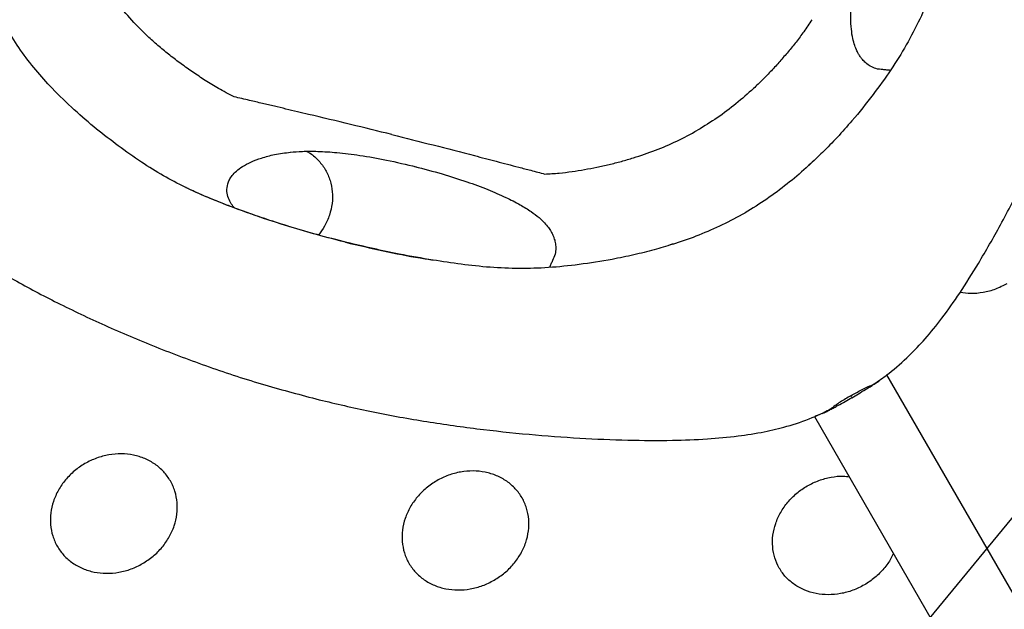
# Model space of a CAD drawing. Extents: x 0 to 1365, y 0 to 911.
# Drawn here: x 604 to 613, y 489 to 494 of the extents above; entities that cross this region are included whole.
import ezdxf

# ---------------------------------------------------------------- set-up
doc = ezdxf.new("R2010")
doc.units = 0
doc.header["$LTSCALE"] = 15
doc.header["$MEASUREMENT"] = 0
doc.layers.get('0').update_dxf_attribs({"linetype": 'CONTINUOUS'})
doc.layers.add('PHASE-1', color=7, linetype='CONTINUOUS')

# ---------------------------------------------------------------- blocks, each defined once
blk = doc.blocks.new('323661-')
for p, q in [((-19.0061, 5.7943), (-19.0243, 5.7769)), ((-23.4487, 5.0359), (-23.4605, 5.0395)), ((-20.3586, 5.0134), (-20.3351, 5.0203)), ((-15.0668, -1.7916), (-18.2786, 3.7714)), ((-18.4165, 3.6762), (-18.3827, 3.6961)), ((-18.8968, 3.4016), (-18.8867, 3.4063)), ((-18.9705, 3.3719), (-15.7587, -2.1911))]:
    blk.add_line(p, q)
blk.add_lwpolyline([(40.3282, 87.8652), (31.1852, 71.4438), (21.6361, 55.6238), (11.634, 40.3351), (1.0981, 25.4791), (-10.0554, 10.9246), (-21.8778, -3.419), (-34.4156, -17.6096), (-24.3289, -15.7512), (-14.404, -14.2809), (-4.6382, -13.1821), (4.9713, -12.4382), (14.4267, -12.0338), (23.7302, -11.9549), (32.8836, -12.1883), (41.8887, -12.7224), (50.747, -13.5468), (59.4599, -14.6522)])
for points, knots in [([(-18.6203, 7.102), (-18.6221, 7.1429), (-18.6261, 7.2318), (-18.617, 7.3881), (-18.5957, 7.5729), (-18.559, 7.787), (-18.5068, 8.0273), (-18.4603, 8.1959), (-18.436, 8.2838)], [0, 0, 0, 0, 0.11411, 0.248254, 0.404293, 0.582641, 0.782162, 1, 1, 1, 1]), ([(-18.383, 3.6965), (-18.3411, 3.7256), (-18.2288, 3.8037), (-18.0715, 3.9446), (-17.9029, 4.1218), (-17.741, 4.3219), (-17.5714, 4.5635), (-17.3841, 4.8616), (-17.1822, 5.2156), (-16.9702, 5.622), (-16.7604, 6.0582), (-16.5571, 6.517), (-16.3657, 6.9946), (-16.1916, 7.477), (-16.0945, 7.8012), (-16.0472, 7.9592)], [0, 0, 0, 0, 0.030891, 0.082987, 0.127758, 0.179267, 0.239052, 0.306886, 0.39298, 0.486413, 0.584941, 0.68666, 0.791144, 0.898227, 1, 1, 1, 1]), ([(-17.7486, 7.6833), (-17.7812, 7.5993), (-17.8452, 7.4342), (-17.9585, 7.1758), (-18.0889, 6.926), (-18.2389, 6.6844), (-18.4139, 6.4429), (-18.5868, 6.2283), (-18.7497, 6.0452), (-18.888, 5.9022), (-18.9808, 5.816), (-19.0251, 5.7748)], [0, 0, 0, 0, 0.126822, 0.2496, 0.370032, 0.489247, 0.614337, 0.750345, 0.839969, 0.92363, 1, 1, 1, 1]), ([(-24.5279, 6.4299), (-24.5782, 6.4564), (-24.6711, 6.5054), (-24.8029, 6.5856), (-24.9216, 6.6648), (-25.0344, 6.7446), (-25.1423, 6.8262), (-25.2452, 6.9104), (-25.3695, 7.0205), (-25.5094, 7.1607), (-25.657, 7.3357), (-25.7349, 7.46), (-25.7736, 7.5217)], [0, 0, 0, 0, 0.106419, 0.196322, 0.281275, 0.363394, 0.443343, 0.52151, 0.598218, 0.735407, 0.868849, 1, 1, 1, 1]), ([(-18.9959, 7.1681), (-19.0211, 7.13), (-19.0675, 7.0598), (-19.1452, 6.9564), (-19.2227, 6.8616), (-19.3014, 6.77), (-19.3824, 6.681), (-19.4665, 6.5946), (-19.5771, 6.4882), (-19.7192, 6.3648), (-19.8982, 6.2286), (-20.0268, 6.15), (-20.0906, 6.111)], [0, 0, 0, 0, 0.106419, 0.196322, 0.281275, 0.363394, 0.443343, 0.52151, 0.598218, 0.735407, 0.868849, 1, 1, 1, 1]), ([(-25.6385, 5.9623), (-25.7078, 6.015), (-25.852, 6.1246), (-26.0638, 6.3074), (-26.2588, 6.4965), (-26.4299, 6.6877), (-26.5767, 6.8748), (-26.6593, 7.0088), (-26.7007, 7.0758)], [0, 0, 0, 0, 0.167323, 0.348191, 0.538006, 0.690828, 0.845179, 1, 1, 1, 1]), ([(-18.3168, 6.6905), (-18.3389, 6.6923), (-18.38, 6.6956), (-18.4347, 6.7205), (-18.4776, 6.7512), (-18.5081, 6.782), (-18.5318, 6.8124), (-18.5515, 6.8428), (-18.5727, 6.8841), (-18.5931, 6.9392), (-18.611, 7.0118), (-18.617, 7.0703), (-18.6203, 7.1023)], [0, 0, 0, 0, 0.129763, 0.24169, 0.336703, 0.415576, 0.464024, 0.529234, 0.61379, 0.718761, 0.846253, 1, 1, 1, 1]), ([(-18.244, 6.6833), (-18.2558, 6.6844), (-18.2795, 6.6867), (-18.3043, 6.6892), (-18.3168, 6.6905)], [0, 0, 0, 0, 0.495079, 1, 1, 1, 1]), ([(-23.017, 6.0695), (-23.1491, 6.102), (-23.4143, 6.1672), (-23.7167, 6.2393), (-23.9231, 6.2883), (-24.0321, 6.3141), (-24.1438, 6.3404), (-24.2602, 6.3677), (-24.3885, 6.3982), (-24.4787, 6.4187), (-24.5279, 6.4299)], [0, 0, 0, 0, 0.265113, 0.531961, 0.602707, 0.674405, 0.747487, 0.822999, 0.903569, 1, 1, 1, 1]), ([(-28.1145, 6.2115), (-27.7066, 5.52), (-27.6396, 5.4336), (-27.5124, 5.3009), (-27.3443, 5.1493), (-27.1409, 4.9946), (-26.9015, 4.8362), (-26.5931, 4.6538), (-26.2131, 4.4532), (-25.7621, 4.2403), (-25.2783, 4.035), (-24.7677, 3.8439), (-24.2457, 3.6725), (-23.8874, 3.579), (-23.7129, 3.5335)], [0, 0, 0, 0, 0.027159, 0.070896, 0.120123, 0.176603, 0.241274, 0.313234, 0.418278, 0.530563, 0.646604, 0.765016, 0.885539, 1, 1, 1, 1]), ([(-23.017, 6.0695), (-22.885, 6.0364), (-22.6202, 5.9701), (-22.3223, 5.8931), (-22.1217, 5.8411), (-22.0167, 5.8138), (-21.9101, 5.7859), (-21.8001, 5.7571), (-21.6799, 5.7259), (-21.5981, 5.7036), (-21.5535, 5.6915)], [0, 0, 0, 0, 0.265113, 0.531961, 0.602707, 0.674405, 0.747487, 0.822999, 0.903569, 1, 1, 1, 1]), ([(-21.5535, 5.6915), (-21.5079, 5.6943), (-21.4239, 5.6993), (-21.2955, 5.715), (-21.1746, 5.7346), (-21.056, 5.757), (-20.9384, 5.7826), (-20.8215, 5.8123), (-20.674, 5.8549), (-20.4961, 5.9163), (-20.2887, 6.0031), (-20.1563, 6.0752), (-20.0906, 6.111)], [0, 0, 0, 0, 0.106419, 0.196322, 0.281275, 0.363394, 0.443343, 0.52151, 0.598218, 0.735407, 0.868849, 1, 1, 1, 1]), ([(-23.4605, 5.0395), (-23.58, 5.0705), (-23.816, 5.1318), (-24.159, 5.2375), (-24.4813, 5.3488), (-24.7593, 5.4571), (-24.9979, 5.5643), (-25.2087, 5.6756), (-25.4233, 5.8073), (-25.5644, 5.9089), (-25.6385, 5.9623)], [0, 0, 0, 0, 0.155808, 0.307817, 0.452205, 0.58535, 0.683522, 0.781613, 0.885218, 1, 1, 1, 1]), ([(-24.5884, 5.5996), (-24.584, 5.6118), (-24.5755, 5.6359), (-24.5492, 5.6774), (-24.508, 5.7211), (-24.4474, 5.766), (-24.3657, 5.8095), (-24.2616, 5.8488), (-24.134, 5.8821), (-24.0397, 5.8944), (-23.9891, 5.901)], [0, 0, 0, 0, 0.1092124, 0.215123, 0.3196751, 0.4270914, 0.5431903, 0.6739592, 0.8247654, 1, 1, 1, 1]), ([(-23.9916, 5.9007), (-23.9527, 5.9038), (-23.8652, 5.911), (-23.7152, 5.91), (-23.5316, 5.8981), (-23.3123, 5.8706), (-23.0579, 5.8259), (-22.879, 5.7832), (-22.7837, 5.7605)], [0, 0, 0, 0, 0.097732, 0.219671, 0.369229, 0.549006, 0.75989, 1, 1, 1, 1]), ([(-23.8333, 5.9087), (-23.8221, 5.9028), (-23.7777, 5.8795), (-23.7146, 5.8199), (-23.6492, 5.7324), (-23.6051, 5.6319), (-23.5841, 5.5233), (-23.5858, 5.4106), (-23.612, 5.2986), (-23.6558, 5.1954), (-23.7002, 5.136), (-23.7206, 5.1087)], [0, 0, 0, 0, 0.041292, 0.163524, 0.285598, 0.407821, 0.529901, 0.652096, 0.774205, 0.8964, 1, 1, 1, 1]), ([(-22.7997, 5.7645), (-22.7113, 5.7415), (-22.5421, 5.6975), (-22.3079, 5.6225), (-22.1041, 5.5473), (-21.9334, 5.4733), (-21.7936, 5.4031), (-21.7186, 5.3552), (-21.6841, 5.3331)], [0, 0, 0, 0, 0.217838, 0.417359, 0.595707, 0.751746, 0.88589, 1, 1, 1, 1]), ([(-19.0243, 5.7769), (-19.0329, 5.7686), (-19.0987, 5.7052), (-19.233, 5.5959), (-19.4263, 5.4491), (-19.5654, 5.3643), (-19.635, 5.3219)], [0, 0, 0, 0, 0.04731, 0.362449, 0.680739, 1, 1, 1, 1]), ([(-23.4484, 5.0371), (-23.5437, 5.0616), (-23.7262, 5.1083), (-23.9807, 5.1833), (-24.2004, 5.2531), (-24.382, 5.3153), (-24.53, 5.3692), (-24.6713, 5.4234), (-24.7956, 5.4742), (-24.892, 5.5171), (-24.943, 5.5409), (-24.969, 5.5532), (-24.9844, 5.5605), (-24.991, 5.5636), (-24.9939, 5.565), (-24.9932, 5.5645), (-24.9929, 5.5643)], [0, 0, 0, 0, 0.176316, 0.337242, 0.474665, 0.588836, 0.680828, 0.756828, 0.860223, 0.922161, 0.945023, 0.96367, 0.979316, 0.986709, 0.99426, 1, 1, 1, 1]), ([(-24.5221, 5.3668), (-24.5334, 5.3793), (-24.5549, 5.4032), (-24.5858, 5.4631), (-24.6018, 5.5246), (-24.5929, 5.5743), (-24.5884, 5.5996)], [0, 0, 0, 0, 0.255029, 0.487757, 0.739605, 1, 1, 1, 1]), ([(-21.6843, 5.3333), (-21.6583, 5.3145), (-21.6106, 5.28), (-21.5566, 5.2282), (-21.5191, 5.183), (-21.4939, 5.144), (-21.4775, 5.1117), (-21.463, 5.076), (-21.4516, 5.0342), (-21.4465, 4.9817), (-21.4522, 4.9219), (-21.4699, 4.8845), (-21.4794, 4.8645)], [0, 0, 0, 0, 0.153747, 0.281239, 0.38621, 0.470766, 0.535976, 0.584424, 0.663297, 0.75831, 0.870237, 1, 1, 1, 1]), ([(-20.3351, 5.0203), (-20.3234, 5.0237), (-20.2353, 5.049), (-20.0733, 5.1107), (-19.8496, 5.2047), (-19.7066, 5.2828), (-19.635, 5.3219)], [0, 0, 0, 0, 0.048067, 0.362956, 0.680993, 1, 1, 1, 1]), ([(-23.4605, 5.0395), (-23.3405, 5.0113), (-23.1035, 4.9555), (-22.8238, 4.9004), (-22.6639, 4.8765), (-22.6227, 4.8703)], [0, 0, 0, 0, 0.4321284, 0.853717, 1, 1, 1, 1]), ([(-22.6232, 4.8689), (-22.7311, 4.887), (-23.0027, 4.9325), (-23.2808, 4.9979), (-23.4484, 5.0373)], [0, 0, 0, 0, 0.397196, 1, 1, 1, 1]), ([(-20.3323, 5.0201), (-20.3901, 5.0023), (-20.5111, 4.9651), (-20.7041, 4.9168), (-20.9441, 4.8673), (-21.2165, 4.8248), (-21.5131, 4.794), (-21.7973, 4.7849), (-22.0788, 4.797), (-22.3593, 4.828), (-22.5343, 4.8551), (-22.6233, 4.8689)], [0, 0, 0, 0, 0.07637, 0.160031, 0.249655, 0.385663, 0.510753, 0.629968, 0.7504, 0.873178, 1, 1, 1, 1]), ([(-21.4794, 4.8645), (-21.4846, 4.853), (-21.4948, 4.8303), (-21.5047, 4.8087), (-21.5096, 4.7979)], [0, 0, 0, 0, 0.504921, 1, 1, 1, 1]), ([(-17.1281, 4.6424), (-17.1646, 4.6236), (-17.2374, 4.5861), (-17.3558, 4.556), (-17.4712, 4.5441), (-17.5437, 4.5543), (-17.5777, 4.5591)], [0, 0, 0, 0, 0.2574, 0.514733, 0.772262, 1, 1, 1, 1]), ([(-18.6135, 3.5524), (-18.5927, 3.5648), (-18.5505, 3.5899), (-18.4938, 3.625), (-18.4525, 3.6494), (-18.4298, 3.6628), (-18.4084, 3.6761), (-18.3931, 3.6858), (-18.3682, 3.703), (-18.3513, 3.7151), (-18.3412, 3.7224)], [0, 0, 0, 0, 0.227379, 0.461841, 0.587025, 0.653969, 0.720224, 0.807656, 0.884183, 1, 1, 1, 1]), ([(-18.3827, 3.6961), (-18.3734, 3.701), (-18.36, 3.7081), (-18.3459, 3.7192), (-18.3415, 3.7226)], [0, 0, 0, 0, 0.688522, 1, 1, 1, 1]), ([(-18.6244, 3.5715), (-18.5903, 3.5906), (-18.5384, 3.6198), (-18.4659, 3.6547), (-18.4336, 3.6687), (-18.4165, 3.6762)], [0, 0, 0, 0, 0.4739611, 0.7206657, 1, 1, 1, 1]), ([(-23.7129, 3.5334), (-23.5525, 3.4954), (-23.2231, 3.4173), (-22.7183, 3.3269), (-22.209, 3.2539), (-21.71, 3.2006), (-21.2273, 3.1641), (-20.7694, 3.1446), (-20.3619, 3.1423), (-20.0101, 3.1556), (-19.7161, 3.1816), (-19.4618, 3.2218), (-19.2241, 3.2792), (-19.0234, 3.3449), (-18.8996, 3.4032), (-18.8535, 3.4249)], [0, 0, 0, 0, 0.101773, 0.208856, 0.31334, 0.415059, 0.513587, 0.60702, 0.693114, 0.760948, 0.820733, 0.872242, 0.917013, 0.969109, 1, 1, 1, 1]), ([(-18.8798, 3.4094), (-18.8709, 3.4135), (-18.8559, 3.4203), (-18.8352, 3.4302), (-18.8215, 3.4376), (-18.8008, 3.4486), (-18.7779, 3.4615), (-18.7361, 3.4851), (-18.6773, 3.5166), (-18.6345, 3.5406), (-18.6134, 3.5524)], [0, 0, 0, 0, 0.095457, 0.161252, 0.235378, 0.305718, 0.376788, 0.509689, 0.758604, 1, 1, 1, 1]), ([(-18.6244, 3.5715), (-18.6581, 3.5515), (-18.7093, 3.5212), (-18.7758, 3.4758), (-18.8041, 3.4548), (-18.8191, 3.4437)], [0, 0, 0, 0, 0.473961, 0.720666, 1, 1, 1, 1]), ([(-18.6145, 3.5543), (-18.6142, 3.5537), (-18.6115, 3.5491), (-18.6184, 3.5609), (-18.6244, 3.5715)], [0, 0, 0, 0, 0.115467, 1, 1, 1, 1]), ([(-18.8191, 3.4437), (-18.8388, 3.4317), (-18.8754, 3.4094), (-18.9307, 3.3867), (-18.9583, 3.3768), (-18.965, 3.3744)], [0, 0, 0, 0, 0.469726, 0.870749, 1, 1, 1, 1]), ([(-25.4039, 1.9665), (-25.4404, 1.9478), (-25.5132, 1.9103), (-25.6318, 1.88), (-25.7514, 1.8694), (-25.8685, 1.8819), (-25.9784, 1.9152), (-26.0766, 1.9696), (-26.16, 2.0416), (-26.2244, 2.1297), (-26.2684, 2.2295), (-26.2892, 2.3378), (-26.2872, 2.4501), (-26.2612, 2.5621), (-26.2135, 2.6698), (-26.1448, 2.7685), (-26.0587, 2.8551), (-25.9576, 2.9254), (-25.8461, 2.9778), (-25.728, 3.0091), (-25.6082, 3.0193), (-25.4911, 3.0067), (-25.3811, 2.9732), (-25.2828, 2.9188), (-25.1994, 2.8466), (-25.135, 2.7585), (-25.091, 2.6588), (-25.0702, 2.5505), (-25.0723, 2.4384), (-25.0984, 2.3265), (-25.1461, 2.2189), (-25.2151, 2.1206), (-25.3007, 2.0331), (-25.3695, 1.9887), (-25.4039, 1.9665)], [0, 0, 0, 0, 0.03125, 0.062491, 0.093756, 0.124992, 0.156256, 0.187492, 0.218762, 0.249993, 0.281261, 0.312493, 0.343754, 0.374994, 0.406255, 0.437495, 0.468757, 0.499995, 0.531259, 0.562496, 0.593761, 0.624997, 0.656262, 0.687497, 0.718768, 0.749998, 0.781267, 0.812498, 0.84376, 0.874999, 0.90626, 0.9375, 0.968753, 1, 1, 1, 1]), ([(-22.0385, 1.8074), (-22.0749, 1.7887), (-22.1477, 1.7512), (-22.2662, 1.7207), (-22.3858, 1.7099), (-22.5026, 1.722), (-22.6123, 1.755), (-22.7103, 1.809), (-22.7934, 1.8806), (-22.8575, 1.9681), (-22.9013, 2.0675), (-22.9218, 2.1753), (-22.9196, 2.2872), (-22.8934, 2.3989), (-22.8456, 2.5062), (-22.7767, 2.6047), (-22.6905, 2.6912), (-22.5893, 2.7615), (-22.4779, 2.8139), (-22.3599, 2.8453), (-22.2402, 2.8557), (-22.1233, 2.8435), (-22.0135, 2.8103), (-21.9154, 2.7563), (-21.8323, 2.6846), (-21.7682, 2.597), (-21.7244, 2.4977), (-21.7039, 2.3899), (-21.7062, 2.2782), (-21.7325, 2.1666), (-21.7804, 2.0594), (-21.8495, 1.9613), (-21.9352, 1.8739), (-22.0041, 1.8296), (-22.0385, 1.8074)], [0, 0, 0, 0, 0.0312496, 0.0624911, 0.0937564, 0.1249917, 0.1562564, 0.1874922, 0.2187622, 0.2499931, 0.2812613, 0.3124933, 0.3437542, 0.374994, 0.4062549, 0.4374945, 0.4687569, 0.4999954, 0.5312593, 0.562496, 0.5937614, 0.6249968, 0.6562619, 0.6874973, 0.718768, 0.7499981, 0.7812667, 0.8124984, 0.8437598, 0.874999, 0.9062602, 0.9374998, 0.9687528, 1, 1, 1, 1]), ([(-18.4938, 1.7625), (-18.5302, 1.7437), (-18.603, 1.7062), (-18.7214, 1.6756), (-18.8408, 1.6646), (-18.9575, 1.6764), (-19.067, 1.709), (-19.1647, 1.7625), (-19.2476, 1.8337), (-19.3114, 1.9208), (-19.3549, 2.0196), (-19.3752, 2.127), (-19.3727, 2.2385), (-19.3463, 2.3498), (-19.2983, 2.4568), (-19.2292, 2.5551), (-19.143, 2.6414), (-19.0418, 2.7116), (-18.9304, 2.7643), (-18.8127, 2.795), (-18.7135, 2.8066), (-18.6568, 2.7994), (-18.6387, 2.7971)], [0, 0, 0, 0, 0.051356, 0.102698, 0.15408, 0.205412, 0.256793, 0.308126, 0.359516, 0.410841, 0.462227, 0.513554, 0.564929, 0.616269, 0.667643, 0.718983, 0.770359, 0.821697, 0.873077, 0.924411, 0.975793, 1, 1, 1, 1]), ([(-18.2164, 2.0657), (-18.2234, 2.0488), (-18.2455, 1.9962), (-18.3055, 1.9164), (-18.3903, 1.8289), (-18.4593, 1.7846), (-18.4938, 1.7625)], [0, 0, 0, 0, 0.135972, 0.423917, 0.711985, 1, 1, 1, 1])]:
    blk.add_open_spline(points, degree=3, knots=knots)

msp = doc.modelspace()

# ---------------------------------------------------------------- block references
at = {"layer": 'PHASE-1'}
msp.add_blockref('323661-', (630.2329, 487.2614), dxfattribs=at)

doc.saveas('drawing.dxf')
